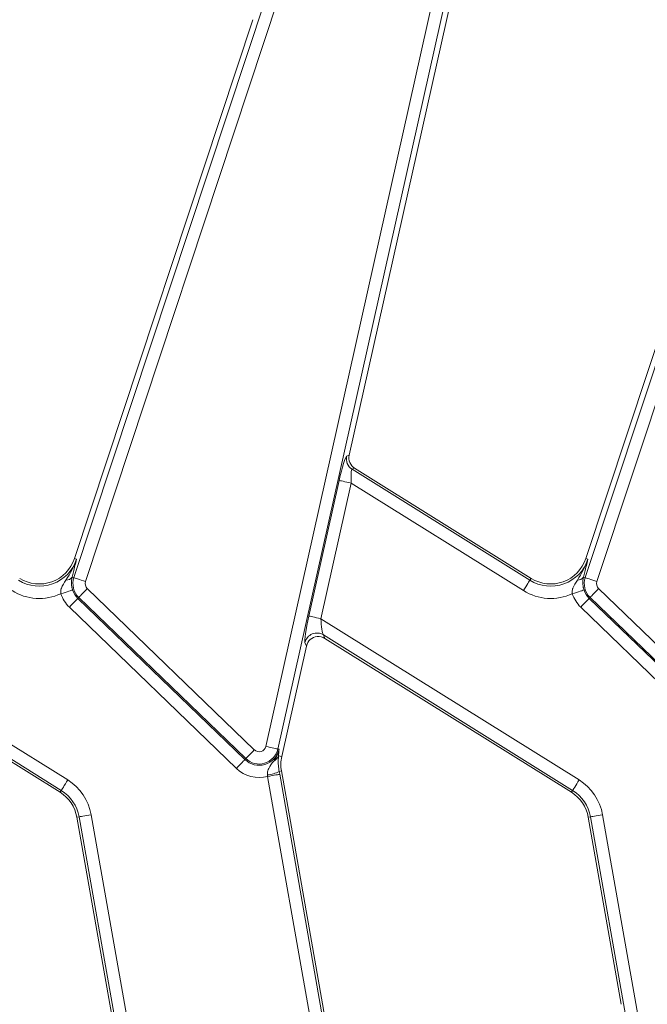
# Model space of a CAD drawing. Units: millimetres. Extents: x -83 to 664, y -32 to 370.
# Drawn here: x 102 to 112, y 168 to 184 of the extents above; entities that cross this region are included whole.
import ezdxf

# ---------------------------------------------------------------- set-up
doc = ezdxf.new("R2010")
doc.units = ezdxf.units.MM

msp = doc.modelspace()

# ---------------------------------------------------------------- linework, layer by layer
at = {"color": 7, "linetype": 'Continuous', "lineweight": 15}
for p, q in [((102.6672, 175.3179), (106.2531, 186.1607)), ((110.9672, 175.3179), (114.5531, 186.1607)), ((106.4423, 186.0982), (102.8564, 175.2554)), ((114.7423, 186.0982), (111.1564, 175.2554)), ((105.7829, 172.5776), (108.5908, 185.1393)), ((108.7852, 185.0958), (105.9774, 172.5341)), ((107.1358, 177.3084), (108.8721, 185.0764)), ((105.5708, 184.3809), (102.6757, 175.6271)), ((113.8708, 184.3809), (110.9757, 175.6271)), ((107.0945, 177.2911), (107.1358, 177.3084)), ((107.2246, 177.096), (107.1833, 177.0787)), ((107.1833, 177.0787), (110.0688, 175.2757)), ((110.0881, 175.3067), (107.2246, 177.096)), ((106.4813, 174.6945), (106.9736, 176.8968)), ((107.168, 176.8533), (106.6758, 174.6511)), ((109.9632, 175.1067), (107.168, 176.8533)), ((102.7104, 175.6156), (102.6757, 175.6271)), ((111.0104, 175.6156), (110.9757, 175.6271)), ((102.6593, 175.4102), (102.6374, 175.3278)), ((102.6672, 175.3179), (102.6374, 175.3278)), ((110.0688, 175.2757), (110.0881, 175.3067)), ((110.9593, 175.4102), (110.9374, 175.3278)), ((110.9672, 175.3179), (110.9374, 175.3278)), ((102.8849, 175.1399), (105.5962, 172.5216)), ((111.1849, 175.1399), (113.8962, 172.5216)), ((102.7465, 174.9966), (102.7322, 174.9818)), ((102.7322, 174.9818), (105.4436, 172.3635)), ((105.4578, 172.3782), (102.7465, 174.9966)), ((111.0465, 174.9966), (111.0322, 174.9818)), ((111.0322, 174.9818), (113.7436, 172.3635)), ((113.7578, 172.3782), (111.0465, 174.9966)), ((105.3052, 172.2201), (102.5938, 174.8385)), ((113.6052, 172.2201), (110.8938, 174.8385)), ((98.3758, 174.6511), (102.568, 172.0315)), ((106.6758, 174.6511), (110.868, 172.0315)), ((102.4624, 171.8625), (98.4179, 174.3898)), ((98.4423, 174.3315), (102.4431, 171.8315)), ((110.7624, 171.8625), (106.7179, 174.3898)), ((106.7179, 174.3898), (106.7423, 174.3315)), ((106.7423, 174.3315), (110.7431, 171.8315)), ((106.0414, 172.4127), (106.4423, 174.206)), ((106.4423, 174.206), (106.4179, 174.2643)), ((105.9774, 172.5341), (105.9974, 172.5296)), ((105.988, 172.4246), (105.9868, 172.4078)), ((105.988, 172.4246), (106.0414, 172.4127)), ((105.4578, 172.3782), (105.4436, 172.3635)), ((105.8122, 172.0895), (105.8101, 172.1137)), ((106.5089, 168.1383), (105.8122, 172.0895)), ((105.9999, 172.1712), (106.0361, 172.1776)), ((105.9999, 172.1712), (106.0084, 172.1241)), ((106.0084, 172.1241), (106.7051, 168.1729)), ((106.1808, 171.357), (106.0361, 172.1776)), ((102.4624, 171.8625), (102.4431, 171.8315)), ((110.7624, 171.8625), (110.7431, 171.8315)), ((102.9482, 171.4678), (103.6449, 167.5167)), ((111.2482, 171.4678), (111.9449, 167.5167)), ((102.752, 171.4333), (102.716, 171.4269)), ((102.716, 171.4269), (103.2519, 168.3878)), ((103.4487, 167.4821), (102.752, 171.4333)), ((106.7411, 168.1793), (106.1808, 171.357)), ((111.052, 171.4333), (111.016, 171.4269)), ((111.016, 171.4269), (111.5519, 168.3878)), ((111.7487, 167.4821), (111.052, 171.4333)), ((103.2519, 168.3878), (103.421, 167.4286))]:
    msp.add_line(p, q, dxfattribs=at)
at = {"color": 7, "linetype": 'Continuous', "lineweight": 15, "flags": 128}
for points in [[(107.168, 176.8533), (107.132, 176.8614), (107.0973, 176.8692), (107.065, 176.8764), (107.0362, 176.8828), (107.0119, 176.8882), (106.993, 176.8925), (106.9801, 176.8954), (106.9736, 176.8968)], [(102.6672, 175.3179), (102.6735, 175.3159), (102.6861, 175.3117), (102.7045, 175.3056), (102.7281, 175.2978), (102.7561, 175.2885), (102.7876, 175.2781), (102.8214, 175.267), (102.8564, 175.2554)], [(110.9672, 175.3179), (110.9735, 175.3159), (110.9861, 175.3117), (111.0045, 175.3056), (111.0281, 175.2978), (111.0561, 175.2885), (111.0876, 175.2781), (111.1214, 175.267), (111.1564, 175.2554)], [(102.8849, 175.1399), (102.8592, 175.1134), (102.8345, 175.0878), (102.8115, 175.0639), (102.791, 175.0427), (102.7737, 175.0248), (102.7603, 175.0109), (102.7511, 175.0014), (102.7465, 174.9966)], [(109.9632, 175.1067), (109.9827, 175.138), (110.0016, 175.1682), (110.0191, 175.1963), (110.0348, 175.2213), (110.048, 175.2424), (110.0582, 175.2589), (110.0652, 175.2701), (110.0688, 175.2757)], [(111.1849, 175.1399), (111.1592, 175.1134), (111.1345, 175.0878), (111.1115, 175.0639), (111.091, 175.0427), (111.0737, 175.0248), (111.0603, 175.0109), (111.0511, 175.0014), (111.0465, 174.9966)], [(102.4574, 175.0572), (102.4925, 175.0685), (102.5264, 175.0795), (102.5579, 175.0896), (102.586, 175.0987), (102.6096, 175.1063), (102.6281, 175.1123), (102.6407, 175.1164), (102.647, 175.1184)], [(102.5938, 174.8385), (102.6194, 174.865), (102.6441, 174.8906), (102.6671, 174.9145), (102.6876, 174.9357), (102.7049, 174.9536), (102.7184, 174.9675), (102.7276, 174.977), (102.7322, 174.9818)], [(110.7574, 175.0572), (110.7925, 175.0685), (110.8264, 175.0795), (110.8579, 175.0896), (110.886, 175.0987), (110.9096, 175.1063), (110.9281, 175.1123), (110.9407, 175.1164), (110.947, 175.1184)], [(110.8938, 174.8385), (110.9194, 174.865), (110.9441, 174.8906), (110.9671, 174.9145), (110.9876, 174.9357), (111.0049, 174.9536), (111.0184, 174.9675), (111.0276, 174.977), (111.0322, 174.9818)], [(106.6758, 174.6511), (106.6398, 174.6591), (106.605, 174.6669), (106.5727, 174.6741), (106.5439, 174.6806), (106.5196, 174.686), (106.5007, 174.6902), (106.4878, 174.6931), (106.4813, 174.6945)], [(105.7829, 172.5776), (105.8189, 172.5695), (105.8537, 172.5618), (105.886, 172.5545), (105.9148, 172.5481), (105.9391, 172.5427), (105.958, 172.5384), (105.9709, 172.5356), (105.9774, 172.5341)], [(105.5962, 172.5216), (105.5706, 172.495), (105.5459, 172.4694), (105.5229, 172.4456), (105.5024, 172.4244), (105.4851, 172.4065), (105.4716, 172.3925), (105.4624, 172.383), (105.4578, 172.3782)], [(105.3052, 172.2201), (105.3308, 172.2467), (105.3555, 172.2723), (105.3785, 172.2961), (105.399, 172.3173), (105.4163, 172.3352), (105.4298, 172.3492), (105.439, 172.3587), (105.4436, 172.3635)], [(105.8122, 172.0895), (105.8485, 172.0959), (105.8836, 172.1021), (105.9162, 172.1079), (105.9453, 172.113), (105.9698, 172.1173), (105.9889, 172.1207), (106.0019, 172.123), (106.0084, 172.1241)], [(102.4624, 171.8625), (102.4659, 171.8681), (102.4729, 171.8794), (102.4832, 171.8958), (102.4964, 171.9169), (102.512, 171.9419), (102.5296, 171.97), (102.5485, 172.0002), (102.568, 172.0315)], [(110.7624, 171.8625), (110.7659, 171.8681), (110.7729, 171.8794), (110.7832, 171.8958), (110.7964, 171.9169), (110.812, 171.9419), (110.8296, 171.97), (110.8485, 172.0002), (110.868, 172.0315)], [(102.752, 171.4333), (102.7585, 171.4344), (102.7715, 171.4367), (102.7906, 171.4401), (102.8151, 171.4444), (102.8442, 171.4495), (102.8768, 171.4553), (102.9119, 171.4614), (102.9482, 171.4678)], [(111.052, 171.4333), (111.0585, 171.4344), (111.0715, 171.4367), (111.0906, 171.4401), (111.1151, 171.4444), (111.1442, 171.4495), (111.1768, 171.4553), (111.2119, 171.4614), (111.2482, 171.4678)]]:
    msp.add_lwpolyline(points, dxfattribs=at)
at = {"color": 7, "linetype": 'Continuous', "lineweight": 15}
for centre, radius, start, end in [((107.2908, 177.2485), 0.2009, 167.73834, 237.66091), ((102.1061, 175.8155), 0.6365, 238, 341.7), ((102.1061, 175.8155), 0.6, 238, 341.7), ((110.4061, 175.8155), 0.6365, 238, 341.7), ((110.4061, 175.8155), 0.6, 238, 341.7), ((102.5408, 175.3951), 0.1177, 269.19849, 325.1384), ((102.9625, 175.2203), 0.311, 161.7, 226), ((110.8408, 175.3951), 0.1177, 269.19849, 325.1384), ((111.2625, 175.2203), 0.311, 161.7, 226), ((102.9625, 175.2203), 0.1117, 161.7, 226), ((111.2625, 175.2203), 0.1117, 161.7, 226), ((102.1061, 175.8155), 0.8358, 238, 294.85843), ((102.9625, 175.2203), 0.5308, 197.89767, 226), ((102.9625, 175.2203), 0.3315, 197.89767, 226), ((110.4061, 175.8155), 0.8358, 238, 294.85843), ((111.2625, 175.2203), 0.5308, 197.89767, 226), ((111.2625, 175.2203), 0.3315, 197.89767, 226), ((106.6136, 174.2177), 0.2012, 58.79428, 166.60591), ((105.6739, 172.602), 0.1117, 226, 347.4), ((105.6739, 172.602), 0.3315, 226, 347.4), ((105.6739, 172.602), 0.311, 226, 347.4), ((105.8464, 172.472), 0.1493, 295.46475, 341.51136), ((106.627, 172.2818), 0.6, 167.4, 190), ((105.6739, 172.602), 0.5308, 226, 285.1099), ((105.7562, 172.6331), 0.5223, 275.92207, 297.81419), ((102.1251, 171.3227), 0.8358, 10, 58), ((110.4251, 171.3227), 0.8358, 10, 58), ((102.1251, 171.3227), 0.6, 10, 58), ((102.1251, 171.3227), 0.6365, 10, 58), ((110.4251, 171.3227), 0.6, 10, 58), ((110.4251, 171.3227), 0.6365, 10, 58)]:
    msp.add_arc(centre, radius, start, end, dxfattribs=at)
for centre, major_axis, ratio, start_param, end_param in [((107.0051, 176.8771), (0.0915, 0.4143), 0.0824512, 0.0580154, 1.5415453), ((107.3319, 177.2657), (0.1856, 0.0776), 0.9943033, 2.5281832, 3.7550021), ((107.1995, 176.8337), (-0.0162, 0.245), 0.1230465, 6.2819957, 7.7655256), ((106.5128, 174.6749), (0.0915, 0.4143), 0.0824512, 1.5415453, 3.0250751), ((106.7072, 174.6314), (-0.0162, 0.245), 0.1230465, 1.4823403, 2.9658702), ((106.6377, 174.1601), (-0.0781, 0.1866), 0.9887321, 5.989864, 7.2325262), ((106.6377, 174.1601), (-0.0781, 0.1866), 0.9887321, 5.3338444, 5.989864)]:
    msp.add_ellipse(centre, major_axis=major_axis, ratio=ratio, start_param=start_param, end_param=end_param, dxfattribs=at)
for points, knots in [([(102.5391, 175.2774), (102.6065, 175.3855), (102.6742, 175.4941), (102.7102, 175.6149), (102.7104, 175.6156)], [0, 0, 0, 0, 0.9942116, 1, 1, 1, 1]), ([(102.7104, 175.6156), (102.7103, 175.6152), (102.6946, 175.5494), (102.6769, 175.4796), (102.6593, 175.4102)], [0, 0, 0, 0, 0.0067009, 1, 1, 1, 1]), ([(110.8391, 175.2774), (110.9063, 175.3855), (110.9739, 175.4942), (111.0102, 175.6149), (111.0104, 175.6156)], [0, 0, 0, 0, 0.9942075, 1, 1, 1, 1]), ([(111.0104, 175.6156), (111.0103, 175.6152), (110.9946, 175.5494), (110.9769, 175.4796), (110.9593, 175.4102)], [0, 0, 0, 0, 0.0067009, 1, 1, 1, 1]), ([(102.6374, 175.3278), (102.6316, 175.2927), (102.6234, 175.2432), (102.6328, 175.1732), (102.6404, 175.1399), (102.6447, 175.1259), (102.647, 175.1184)], [0, 0, 0, 0, 0.5849562, 0.8256264, 0.9065231, 1, 1, 1, 1]), ([(110.9374, 175.3278), (110.9316, 175.2927), (110.9234, 175.2432), (110.9328, 175.1732), (110.9404, 175.1399), (110.9447, 175.1259), (110.947, 175.1184)], [0, 0, 0, 0, 0.5849562, 0.8256264, 0.9065231, 1, 1, 1, 1]), ([(102.4574, 175.0572), (102.4564, 175.0636), (102.4523, 175.0899), (102.457, 175.1204), (102.4789, 175.1909), (102.5101, 175.2356), (102.5391, 175.2774)], [0, 0, 0, 0, 0.0781486, 0.3201366, 0.3649031, 1, 1, 1, 1]), ([(110.7574, 175.0572), (110.7564, 175.0636), (110.7523, 175.0899), (110.757, 175.1204), (110.7789, 175.1909), (110.8101, 175.2356), (110.8391, 175.2774)], [0, 0, 0, 0, 0.0781486, 0.3201366, 0.3649031, 1, 1, 1, 1]), ([(105.9106, 172.3372), (105.9285, 172.3643), (105.9564, 172.4067), (105.9833, 172.4722), (105.9935, 172.5094), (105.9973, 172.5291), (105.9974, 172.5296)], [0, 0, 0, 0, 0.46148092, 0.71940686, 0.99239939, 1, 1, 1, 1]), ([(105.9868, 172.4078), (105.9854, 172.379), (105.983, 172.3277), (105.9882, 172.2392), (105.9971, 172.1871), (105.9999, 172.1712)], [0, 0, 0, 0, 0.4696529, 0.8378993, 1, 1, 1, 1]), ([(105.9974, 172.5296), (105.9974, 172.5293), (105.9968, 172.5211), (105.9956, 172.5048), (105.9929, 172.4717), (105.99, 172.4434), (105.988, 172.4246)], [0, 0, 0, 0, 0.00946817, 0.25815962, 0.50661998, 1, 1, 1, 1]), ([(105.8101, 172.1137), (105.8096, 172.1245), (105.8079, 172.1616), (105.8346, 172.2428), (105.8801, 172.2993), (105.9106, 172.3372)], [0, 0, 0, 0, 0.121028, 0.4122017, 1, 1, 1, 1])]:
    msp.add_open_spline(points, degree=3, knots=knots, dxfattribs=at)

doc.saveas('drawing.dxf')
